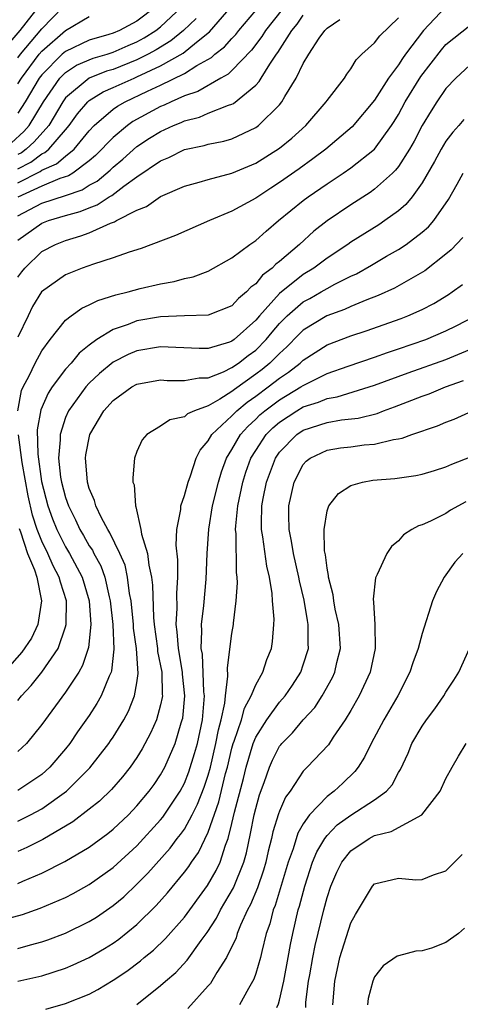
# Model space of a CAD drawing. Units: inches. Extents: x 2580000 to 2583000, y 1484695 to 1485000.
# Drawn here: x 2581183 to 2581220, y 1484805 to 1484888 of the extents above; entities that cross this region are included whole.
import ezdxf

# ---------------------------------------------------------------- set-up
doc = ezdxf.new("R2010")
doc.units = ezdxf.units.IN
doc.header["$MEASUREMENT"] = 0
doc.layers.add('LD25801482_2ft', color=1, linetype='Continuous')

msp = doc.modelspace()

# ---------------------------------------------------------------- linework, layer by layer
at = {"layer": 'LD25801482_2ft'}
for points, elevation in [([(2581182.173, 1484885.827), (2581183.19, 1484887), (2581185, 1484889.329)], 11086), ([(2581182.448, 1484877.552), (2581183.504, 1484878.496), (2581183.942, 1484879), (2581185.153, 1484881), (2581186.524, 1484883), (2581187, 1484883.476), (2581187.929, 1484884.071), (2581189.336, 1484884.664), (2581190.487, 1484885), (2581191, 1484885.169), (2581192.263, 1484885.737), (2581193, 1484886.044), (2581193.617, 1484886.383), (2581194.585, 1484887), (2581195, 1484887.32), (2581196.77, 1484889)], 11094), ([(2581183, 1484875.372), (2581184.077, 1484875.922), (2581185, 1484876.616), (2581185.269, 1484876.731), (2581185.581, 1484877), (2581187, 1484878.635), (2581187.307, 1484879), (2581188.012, 1484879.988), (2581188.871, 1484881), (2581189, 1484881.112), (2581190.168, 1484881.832), (2581191, 1484882.192), (2581192.773, 1484883), (2581193, 1484883.089), (2581195, 1484884.017), (2581196.895, 1484885.105), (2581198.028, 1484886.028), (2581199.12, 1484886.88), (2581200.929, 1484889)], 11098), ([(2581194.587, 1484889), (2581193, 1484887.784), (2581191.547, 1484887), (2581191, 1484886.767), (2581190.652, 1484886.652), (2581189, 1484886.173), (2581187, 1484885.243), (2581186.724, 1484885), (2581185, 1484883.276), (2581184.793, 1484883), (2581183.601, 1484881), (2581183, 1484880.039)], 11092), ([(2581183, 1484884.704), (2581183.219, 1484885), (2581185, 1484887.153), (2581186.791, 1484889)], 11088), ([(2581219, 1484888.989), (2581217.124, 1484887), (2581215.607, 1484885), (2581215.35, 1484884.65), (2581215, 1484884.106), (2581214.168, 1484883), (2581213, 1484881.134), (2581211.111, 1484878.889), (2581208.9, 1484877), (2581207.814, 1484876.186), (2581206.641, 1484875.359), (2581205, 1484874.207), (2581204.258, 1484873.742), (2581203, 1484872.898), (2581201, 1484871.787), (2581199.123, 1484871), (2581196.258, 1484869.742), (2581193.349, 1484868.651), (2581192.353, 1484868.354), (2581191, 1484867.861), (2581189.341, 1484867.341), (2581188.397, 1484867), (2581187, 1484866.437), (2581184.981, 1484865.019), (2581184.231, 1484863.769), (2581183.849, 1484863), (2581183, 1484861.2)], 11110), ([(2581205.224, 1484888.776), (2581203.831, 1484887), (2581203.518, 1484886.482), (2581202.645, 1484885.355), (2581201, 1484883.639), (2581200.672, 1484883.328), (2581200.065, 1484883), (2581198.123, 1484881.877), (2581197, 1484881.493), (2581195.874, 1484881), (2581195.289, 1484880.711), (2581195, 1484880.597), (2581192.667, 1484879.333), (2581192.198, 1484879), (2581191, 1484878.003), (2581190.501, 1484877.499), (2581190.061, 1484877), (2581189.533, 1484876.467), (2581189, 1484876.019), (2581187.625, 1484875), (2581187.238, 1484874.762), (2581186.533, 1484874.533), (2581185, 1484873.9), (2581183, 1484872.977)], 11102), ([(2581183, 1484874.179), (2581184.864, 1484875.136), (2581185, 1484875.239), (2581186.234, 1484875.766), (2581187, 1484876.427), (2581187.723, 1484877), (2581189, 1484878.557), (2581189.413, 1484879), (2581191, 1484880.371), (2581191.368, 1484880.632), (2581192.009, 1484881), (2581193.882, 1484881.882), (2581195, 1484882.389), (2581197, 1484883.388), (2581198.049, 1484884.049), (2581199.274, 1484884.726), (2581199.565, 1484885), (2581200.374, 1484885.626), (2581201, 1484886.332), (2581201.33, 1484886.67), (2581201.581, 1484887), (2581203, 1484888.689)], 11100), ([(2581183, 1484871.404), (2581185, 1484872.472), (2581187, 1484873.117), (2581188.395, 1484873.605), (2581189, 1484873.978), (2581189.666, 1484874.334), (2581190.755, 1484875.245), (2581191, 1484875.492), (2581191.821, 1484876.179), (2581193, 1484877.23), (2581194.069, 1484877.931), (2581195, 1484878.508), (2581196.079, 1484879), (2581196.738, 1484879.262), (2581197, 1484879.391), (2581198.281, 1484879.719), (2581199, 1484880.037), (2581200.72, 1484880.72), (2581201, 1484880.802), (2581201.134, 1484880.866), (2581203, 1484882.392), (2581203.292, 1484882.708), (2581203.454, 1484883), (2581204.175, 1484884.175), (2581204.732, 1484885), (2581204.85, 1484885.15), (2581206.032, 1484887), (2581206.47, 1484887.53), (2581207, 1484888.289)], 11104), ([(2581183, 1484882.522), (2581183.289, 1484883), (2581184.778, 1484885), (2581185, 1484885.265), (2581187, 1484887.011), (2581189, 1484888.164)], 11090), ([(2581183, 1484866.24), (2581183.312, 1484866.689), (2581183.569, 1484867), (2581185, 1484868.39), (2581186.151, 1484869), (2581187, 1484869.336), (2581188.291, 1484869.71), (2581189, 1484869.981), (2581190.788, 1484870.788), (2581191.106, 1484870.894), (2581191.283, 1484871), (2581193, 1484871.884), (2581193.803, 1484872.197), (2581195, 1484873.032), (2581197, 1484873.904), (2581198.232, 1484874.232), (2581199, 1484874.46), (2581201, 1484874.986), (2581203, 1484875.839), (2581205, 1484877.1), (2581206.048, 1484877.952), (2581207.2, 1484879), (2581208.929, 1484881), (2581209, 1484881.11), (2581210.453, 1484883), (2581210.671, 1484883.329), (2581211, 1484883.77), (2581211.46, 1484884.54), (2581211.932, 1484885), (2581213, 1484885.973), (2581213.441, 1484886.559), (2581215, 1484888.059)], 11108), ([(2581197.993, 1484888.008), (2581196.931, 1484887), (2581195.865, 1484886.135), (2581194.624, 1484885.376), (2581193.939, 1484885), (2581193, 1484884.525), (2581191, 1484883.73), (2581190.435, 1484883.565), (2581189, 1484882.989), (2581187, 1484881.321), (2581186.774, 1484881), (2581185.583, 1484879), (2581184.373, 1484877.627), (2581183.679, 1484877), (2581183.291, 1484876.709), (2581183, 1484876.56)], 11096), ([(2581183, 1484869.343), (2581185, 1484870.781), (2581185.56, 1484871), (2581187, 1484871.426), (2581188.236, 1484871.764), (2581189, 1484872.09), (2581189.668, 1484872.332), (2581190.666, 1484873), (2581190.884, 1484873.116), (2581191.895, 1484873.895), (2581193, 1484874.683), (2581195, 1484876.043), (2581195.681, 1484876.319), (2581197, 1484876.976), (2581198.674, 1484877.326), (2581199, 1484877.43), (2581200.306, 1484877.694), (2581201, 1484877.895), (2581203, 1484878.836), (2581203.225, 1484879), (2581205, 1484880.753), (2581205.204, 1484881), (2581205.459, 1484881.459), (2581206.388, 1484883), (2581207, 1484884.222), (2581207.459, 1484885), (2581208.344, 1484886.344), (2581208.805, 1484887), (2581209, 1484887.208), (2581210.083, 1484887.917)], 11106), ([(2581182.98, 1484855), (2581183.301, 1484856.699), (2581183.434, 1484857), (2581183.935, 1484857.935), (2581184.451, 1484859), (2581185, 1484860.033), (2581185.707, 1484861), (2581187, 1484862.624), (2581187.481, 1484863), (2581188.373, 1484863.628), (2581189, 1484863.9), (2581189.718, 1484864.282), (2581191.243, 1484864.757), (2581192.266, 1484865), (2581193.275, 1484865.275), (2581195, 1484865.67), (2581196.131, 1484865.869), (2581197, 1484866.124), (2581197.735, 1484866.265), (2581199, 1484866.751), (2581201, 1484867.861), (2581202.5, 1484869), (2581203, 1484869.337), (2581203.875, 1484870.125), (2581204.92, 1484871), (2581207, 1484872.691), (2581207.411, 1484873), (2581209, 1484874.088), (2581210.366, 1484875), (2581211, 1484875.451), (2581212.976, 1484877.024), (2581214.421, 1484879), (2581214.651, 1484879.349), (2581215, 1484879.942), (2581215.574, 1484881), (2581216.882, 1484883.118), (2581218.615, 1484885.385), (2581219, 1484885.812), (2581221, 1484887.423)], 11112), ([(2581221, 1484884.069), (2581219.839, 1484883), (2581219, 1484882.115), (2581218.234, 1484881), (2581217.751, 1484880.249), (2581217, 1484879.007), (2581216.315, 1484877.685), (2581215.92, 1484877), (2581215, 1484875.552), (2581214.76, 1484875.24), (2581214.507, 1484875), (2581213, 1484873.647), (2581212.627, 1484873.373), (2581211, 1484872.34), (2581209.013, 1484870.987), (2581207.887, 1484870.113), (2581206.666, 1484869), (2581205, 1484867.565), (2581204.678, 1484867.322), (2581204.377, 1484867), (2581203.581, 1484866.419), (2581203, 1484865.69), (2581202.594, 1484865.406), (2581202.234, 1484865), (2581201.555, 1484864.445), (2581201, 1484863.822), (2581199, 1484863.031), (2581196.998, 1484862.998), (2581195, 1484862.913), (2581193, 1484862.563), (2581192.271, 1484862.271), (2581191, 1484861.845), (2581189.643, 1484861), (2581189, 1484860.53), (2581188.148, 1484859.852), (2581187.463, 1484859), (2581187, 1484858.486), (2581185.884, 1484857), (2581185.526, 1484856.474), (2581184.911, 1484855.089), (2581184.613, 1484853.387), (2581184.656, 1484851.344), (2581184.965, 1484849.035), (2581185.502, 1484847), (2581185.905, 1484845.905), (2581186.272, 1484845), (2581187, 1484843.553), (2581187.325, 1484843), (2581188.396, 1484841), (2581188.992, 1484839), (2581189.128, 1484837), (2581188.929, 1484835.071), (2581188.437, 1484833.563), (2581188.106, 1484833), (2581187, 1484831.32), (2581185, 1484828.608), (2581183.706, 1484827), (2581183, 1484826.334)], 11114), ([(2581220.496, 1484879.503), (2581220.084, 1484879), (2581219.566, 1484878.435), (2581219, 1484877.673), (2581218.596, 1484877), (2581218.032, 1484875.968), (2581217, 1484874.176), (2581216.16, 1484873), (2581215.638, 1484872.362), (2581215, 1484871.824), (2581213.858, 1484871), (2581213.343, 1484870.657), (2581211, 1484869.19), (2581210.735, 1484869), (2581209, 1484867.854), (2581207.884, 1484867), (2581207, 1484866.456), (2581205, 1484864.861), (2581203.32, 1484863), (2581203, 1484862.615), (2581201.181, 1484861), (2581201, 1484860.864), (2581200.783, 1484860.783), (2581199, 1484860.252), (2581198.241, 1484860.241), (2581195, 1484860.379), (2581193, 1484860.031), (2581192.274, 1484859.726), (2581191, 1484859.075), (2581189.861, 1484858.139), (2581189, 1484857.322), (2581188.706, 1484857), (2581187.244, 1484855), (2581187, 1484854.445), (2581186.534, 1484853), (2581186.546, 1484852.546), (2581186.411, 1484851), (2581186.586, 1484849.414), (2581186.653, 1484849), (2581187, 1484847.705), (2581187.243, 1484847), (2581187.835, 1484845.835), (2581188.212, 1484845), (2581188.51, 1484844.509), (2581189, 1484843.63), (2581189.256, 1484843.256), (2581189.376, 1484843), (2581189.958, 1484841.959), (2581190.312, 1484841), (2581190.672, 1484839.328), (2581190.761, 1484839), (2581190.976, 1484837), (2581191.072, 1484834.928), (2581190.873, 1484833.128), (2581190.828, 1484833), (2581190.667, 1484832.667), (2581189.995, 1484831), (2581189.64, 1484830.36), (2581189, 1484829.364), (2581188.016, 1484827.984), (2581187.35, 1484827), (2581187, 1484826.564), (2581185.668, 1484825), (2581185, 1484824.398), (2581183, 1484823.053)], 11116), ([(2581183, 1484820.469), (2581184.061, 1484821), (2581185, 1484821.501), (2581187.068, 1484823), (2581189.035, 1484824.965), (2581190.641, 1484827), (2581190.788, 1484827.212), (2581191, 1484827.532), (2581191.896, 1484829), (2581192.282, 1484829.717), (2581192.807, 1484831), (2581193, 1484832.105), (2581193.118, 1484832.882), (2581192.969, 1484835), (2581192.717, 1484836.717), (2581192.705, 1484837), (2581192.511, 1484839), (2581192.391, 1484839.609), (2581192.225, 1484841), (2581192.003, 1484842.003), (2581191.567, 1484843), (2581190.731, 1484844.731), (2581190.547, 1484845), (2581190.022, 1484845.977), (2581189.552, 1484847), (2581189.446, 1484847.446), (2581189, 1484848.461), (2581188.837, 1484849), (2581188.711, 1484850.711), (2581188.667, 1484851), (2581188.703, 1484851.297), (2581189.032, 1484853), (2581190.226, 1484855), (2581191, 1484855.861), (2581192.582, 1484857), (2581193, 1484857.233), (2581195, 1484857.591), (2581195.556, 1484857.556), (2581197, 1484857.54), (2581198.23, 1484857.77), (2581199, 1484857.78), (2581200.279, 1484858.279), (2581201, 1484858.629), (2581201.539, 1484859), (2581202.358, 1484859.642), (2581203, 1484860.108), (2581203.884, 1484861), (2581204.384, 1484861.616), (2581205, 1484862.337), (2581205.322, 1484862.678), (2581205.651, 1484863), (2581207, 1484864.164), (2581207.544, 1484864.456), (2581208.51, 1484865), (2581209, 1484865.294), (2581209.645, 1484865.646), (2581211, 1484866.329), (2581211.465, 1484866.535), (2581212.746, 1484867.254), (2581213.998, 1484867.999), (2581215, 1484868.572), (2581215.642, 1484869), (2581217, 1484870.024), (2581217.525, 1484870.475), (2581217.98, 1484871), (2581219.213, 1484872.788), (2581219.937, 1484874.063), (2581220.443, 1484875)], 11118), ([(2581220.428, 1484869.572), (2581219.451, 1484868.549), (2581219, 1484868.172), (2581217.22, 1484866.78), (2581214.681, 1484865.319), (2581213.305, 1484864.695), (2581212.332, 1484864.332), (2581211, 1484863.779), (2581210.471, 1484863.529), (2581208.985, 1484863), (2581207, 1484861.795), (2581206.598, 1484861.402), (2581205.617, 1484860.383), (2581205, 1484859.827), (2581204.181, 1484859), (2581203.529, 1484858.471), (2581203, 1484858.066), (2581201.204, 1484856.796), (2581201, 1484856.624), (2581199.973, 1484855.973), (2581199, 1484855.423), (2581197.845, 1484855), (2581197.259, 1484854.741), (2581197, 1484854.49), (2581195.762, 1484854.238), (2581195, 1484853.701), (2581193.828, 1484853), (2581193.455, 1484852.546), (2581193, 1484851.581), (2581192.789, 1484851), (2581192.65, 1484849.35), (2581192.668, 1484849), (2581192.765, 1484848.764), (2581192.877, 1484847), (2581192.923, 1484846.923), (2581193.338, 1484845), (2581193.387, 1484844.613), (2581193.883, 1484843), (2581194, 1484842), (2581194.241, 1484841), (2581194.328, 1484840.328), (2581194.395, 1484837.605), (2581194.453, 1484837), (2581194.728, 1484835), (2581194.744, 1484834.744), (2581195.092, 1484833), (2581195.135, 1484831.135), (2581195.149, 1484831), (2581195.136, 1484830.864), (2581195, 1484830.258), (2581194.647, 1484829), (2581194.145, 1484827.855), (2581193.447, 1484826.552), (2581193, 1484825.829), (2581192.426, 1484825), (2581191.797, 1484824.203), (2581190.863, 1484823.137), (2581189.844, 1484822.155), (2581189, 1484821.475), (2581187.601, 1484820.399), (2581185.083, 1484818.917), (2581183.756, 1484818.244), (2581183, 1484817.913)], 11120), ([(2581183, 1484815.226), (2581183.413, 1484815.413), (2581185, 1484816.078), (2581186.941, 1484817.059), (2581189, 1484818.275), (2581190.571, 1484819.429), (2581191, 1484819.779), (2581192.284, 1484821), (2581193, 1484821.741), (2581194.047, 1484823), (2581194.446, 1484823.554), (2581195, 1484824.367), (2581195.345, 1484825), (2581196.208, 1484827), (2581196.728, 1484828.728), (2581196.823, 1484829), (2581196.855, 1484829.145), (2581197.037, 1484831), (2581196.846, 1484832.846), (2581196.842, 1484833), (2581196.489, 1484835), (2581196.403, 1484836.403), (2581196.313, 1484837), (2581196.399, 1484838.399), (2581196.366, 1484839.634), (2581196.446, 1484841), (2581196.448, 1484842.448), (2581196.307, 1484843.693), (2581196.362, 1484845), (2581196.689, 1484846.689), (2581196.704, 1484847), (2581197, 1484847.86), (2581197.315, 1484849), (2581197.514, 1484849.514), (2581197.982, 1484851), (2581198.311, 1484851.689), (2581199, 1484852.478), (2581199.292, 1484853), (2581201, 1484854.58), (2581201.199, 1484854.801), (2581201.415, 1484855), (2581202.276, 1484855.724), (2581203, 1484856.222), (2581204.052, 1484857), (2581205, 1484857.745), (2581205.76, 1484858.24), (2581206.729, 1484859), (2581207, 1484859.26), (2581209, 1484860.552), (2581211, 1484861.309), (2581212.278, 1484861.722), (2581215.225, 1484862.775), (2581215.805, 1484863), (2581217, 1484863.532), (2581217.973, 1484864.027), (2581219.215, 1484864.785), (2581219.528, 1484865), (2581220.382, 1484865.618)], 11122), ([(2581181.819, 1484812.181), (2581183.39, 1484812.61), (2581184.868, 1484813.133), (2581187, 1484814.046), (2581187.632, 1484814.368), (2581189, 1484815.127), (2581191, 1484816.559), (2581193, 1484818.401), (2581195, 1484820.576), (2581195.191, 1484820.809), (2581196.648, 1484823), (2581197, 1484823.66), (2581197.381, 1484824.619), (2581197.853, 1484826.147), (2581198.088, 1484827), (2581198.512, 1484829), (2581198.678, 1484831), (2581198.645, 1484831.355), (2581198.509, 1484834.509), (2581198.412, 1484835), (2581198.477, 1484836.478), (2581198.437, 1484837), (2581198.625, 1484838.626), (2581198.818, 1484840.818), (2581198.91, 1484843), (2581199.049, 1484845.049), (2581199.369, 1484847), (2581199.868, 1484849), (2581200.126, 1484849.874), (2581200.543, 1484851), (2581201, 1484851.75), (2581201.717, 1484853), (2581202.326, 1484853.674), (2581203, 1484854.296), (2581203.354, 1484854.646), (2581203.763, 1484855), (2581205, 1484855.924), (2581206.804, 1484857), (2581207, 1484857.138), (2581209, 1484858.135), (2581210.761, 1484858.761), (2581213, 1484859.509), (2581214.091, 1484859.909), (2581215, 1484860.202), (2581217.315, 1484861), (2581219, 1484861.721), (2581219.858, 1484862.142), (2581221.479, 1484863)], 11124), ([(2581183, 1484809.746), (2581184.053, 1484810.053), (2581185, 1484810.302), (2581185.519, 1484810.481), (2581187, 1484811.036), (2581189, 1484812.012), (2581189.605, 1484812.395), (2581191, 1484813.356), (2581191.891, 1484814.109), (2581193, 1484815.151), (2581193.916, 1484816.084), (2581195.804, 1484818.196), (2581196.401, 1484819), (2581196.671, 1484819.329), (2581197, 1484819.803), (2581197.65, 1484821), (2581198.106, 1484821.894), (2581198.666, 1484823.334), (2581199, 1484824.347), (2581199.181, 1484825), (2581199.655, 1484827), (2581199.86, 1484828.14), (2581200.102, 1484829), (2581200.393, 1484830.393), (2581200.447, 1484831), (2581200.665, 1484832.664), (2581200.626, 1484833.374), (2581201, 1484836.247), (2581201.123, 1484837), (2581201.127, 1484837.127), (2581201.362, 1484839), (2581201.47, 1484840.53), (2581201.45, 1484841), (2581201.391, 1484841.391), (2581201.353, 1484844.647), (2581201.31, 1484845), (2581201.319, 1484845.319), (2581201.489, 1484847), (2581201.919, 1484849), (2581202.178, 1484849.822), (2581202.598, 1484851), (2581203, 1484851.667), (2581203.883, 1484853), (2581204.445, 1484853.555), (2581205, 1484854.035), (2581206.459, 1484855), (2581207, 1484855.317), (2581208.285, 1484855.715), (2581209, 1484856.027), (2581209.836, 1484856.164), (2581213, 1484857.14), (2581215.817, 1484858.183), (2581219, 1484859.315), (2581221, 1484860.15)], 11126), ([(2581183, 1484806.988), (2581185, 1484807.44), (2581187, 1484808.097), (2581187.635, 1484808.365), (2581189, 1484809), (2581190.265, 1484809.736), (2581191, 1484810.202), (2581191.469, 1484810.531), (2581193, 1484811.775), (2581194.632, 1484813.368), (2581195.568, 1484814.432), (2581197, 1484816.165), (2581197.358, 1484816.642), (2581197.591, 1484817), (2581198.182, 1484817.818), (2581199, 1484819.524), (2581199.902, 1484822.098), (2581200.467, 1484824.467), (2581200.614, 1484825), (2581201, 1484826.604), (2581201.111, 1484827), (2581201.188, 1484827.189), (2581201.8, 1484829), (2581202.041, 1484829.959), (2581202.624, 1484831), (2581203, 1484831.95), (2581203.598, 1484833), (2581203.937, 1484834.063), (2581204.324, 1484835), (2581204.411, 1484835.589), (2581204.522, 1484837), (2581204.539, 1484837.462), (2581204.41, 1484839), (2581204.38, 1484839.619), (2581204.155, 1484841), (2581203.923, 1484841.923), (2581203.596, 1484844.404), (2581203.482, 1484845), (2581203.471, 1484845.471), (2581203.51, 1484847), (2581203.622, 1484847.622), (2581203.906, 1484849), (2581204.659, 1484851), (2581205, 1484851.502), (2581206.452, 1484853), (2581207, 1484853.367), (2581209, 1484854.018), (2581210.226, 1484854.226), (2581211.622, 1484854.378), (2581213.22, 1484854.78), (2581213.753, 1484855), (2581214.678, 1484855.322), (2581215.763, 1484855.763), (2581217, 1484856.234), (2581217.574, 1484856.426), (2581218.973, 1484857), (2581220.467, 1484857.533)], 11128), ([(2581185.355, 1484804.645), (2581187, 1484805.106), (2581189, 1484805.912), (2581189.714, 1484806.286), (2581191, 1484807.074), (2581192.153, 1484807.847), (2581193.291, 1484808.708), (2581193.623, 1484809), (2581194.387, 1484809.613), (2581195.417, 1484810.583), (2581197, 1484812.396), (2581198.946, 1484815.054), (2581199.677, 1484816.322), (2581199.996, 1484817), (2581200.456, 1484818.456), (2581200.675, 1484819), (2581201, 1484820.269), (2581201.222, 1484821.222), (2581201.956, 1484824.044), (2581202.18, 1484825), (2581202.774, 1484827), (2581203, 1484827.546), (2581203.932, 1484829), (2581205, 1484830.471), (2581205.464, 1484831), (2581206.084, 1484831.916), (2581206.787, 1484833), (2581207, 1484833.607), (2581207.428, 1484835), (2581207.407, 1484835.407), (2581207.418, 1484837), (2581207.342, 1484837.342), (2581207.06, 1484839.059), (2581206.677, 1484840.676), (2581206.628, 1484841), (2581206.172, 1484843), (2581206.016, 1484844.016), (2581205.803, 1484845), (2581205.77, 1484846.23), (2581205.779, 1484847), (2581206.232, 1484849), (2581207, 1484850.469), (2581207.248, 1484850.752), (2581207.567, 1484851), (2581209, 1484851.692), (2581210.127, 1484851.873), (2581211, 1484851.972), (2581212.123, 1484852.123), (2581213, 1484852.196), (2581214.584, 1484852.584), (2581215, 1484852.635), (2581215.31, 1484852.69), (2581216.125, 1484853), (2581218.274, 1484853.726), (2581219, 1484854.05), (2581219.701, 1484854.299), (2581221.219, 1484855)], 11130), ([(2581183, 1484830.612), (2581183.305, 1484831), (2581184.117, 1484831.883), (2581185, 1484832.996), (2581186.368, 1484835), (2581187, 1484836.807), (2581187.051, 1484837), (2581187.067, 1484839), (2581186.562, 1484840.562), (2581186.473, 1484841), (2581185.964, 1484841.964), (2581185.5, 1484843), (2581185, 1484844.024), (2581184.604, 1484845), (2581184.211, 1484846.211), (2581183.852, 1484847.852), (2581183.351, 1484850.649), (2581183.035, 1484852.965)], 11112), ([(2581193, 1484805.022), (2581195, 1484806.626), (2581195.406, 1484807), (2581196.264, 1484807.736), (2581197.235, 1484808.764), (2581198.422, 1484810.422), (2581198.918, 1484811.082), (2581199.694, 1484812.306), (2581200.036, 1484813), (2581201.138, 1484814.862), (2581201.994, 1484817), (2581202.209, 1484817.791), (2581202.568, 1484819.432), (2581202.872, 1484821), (2581203, 1484821.542), (2581203.322, 1484822.678), (2581203.711, 1484823.711), (2581204.147, 1484825), (2581204.405, 1484825.595), (2581205, 1484826.764), (2581205.101, 1484826.9), (2581205.183, 1484827), (2581206.092, 1484827.908), (2581207, 1484829.004), (2581207.962, 1484830.038), (2581208.579, 1484831), (2581209.448, 1484832.552), (2581209.644, 1484833), (2581209.812, 1484833.813), (2581210.117, 1484835), (2581209.989, 1484837), (2581209.689, 1484838.311), (2581209.562, 1484839), (2581209.517, 1484839.517), (2581209.123, 1484841), (2581209.129, 1484841.129), (2581209, 1484841.767), (2581208.865, 1484842.865), (2581208.792, 1484843.208), (2581208.755, 1484845), (2581209, 1484846.573), (2581209.133, 1484847), (2581209.963, 1484848.037), (2581211, 1484848.71), (2581211.984, 1484849), (2581212.851, 1484849.148), (2581214.689, 1484849.311), (2581216.452, 1484849.548), (2581217, 1484849.669), (2581218.029, 1484849.971), (2581219, 1484850.289), (2581219.484, 1484850.516), (2581221.161, 1484851.161)], 11132), ([(2581220.673, 1484847.326), (2581219.377, 1484846.623), (2581219, 1484846.361), (2581217.712, 1484845.712), (2581217, 1484845.406), (2581216.68, 1484845.32), (2581216.131, 1484845), (2581215.428, 1484844.572), (2581215, 1484844.064), (2581214.409, 1484843.591), (2581214.033, 1484843), (2581213.226, 1484841.226), (2581213.072, 1484840.928), (2581212.863, 1484839.137), (2581212.904, 1484838.904), (2581213.016, 1484837.016), (2581213.04, 1484835), (2581212.617, 1484833), (2581211.704, 1484831), (2581211, 1484829.771), (2581210.531, 1484829), (2581209.521, 1484827.521), (2581209.11, 1484826.89), (2581207.335, 1484825), (2581207.158, 1484824.842), (2581207, 1484824.661), (2581205.884, 1484823), (2581205.514, 1484822.486), (2581205, 1484821.304), (2581204.918, 1484821.082), (2581204.445, 1484819.555), (2581204.324, 1484819), (2581204.049, 1484817.951), (2581203.841, 1484817), (2581203.655, 1484816.344), (2581203.137, 1484814.863), (2581202.547, 1484813.452), (2581202.298, 1484813), (2581201.715, 1484811.715), (2581201.444, 1484811), (2581201.35, 1484810.65), (2581200.548, 1484809), (2581199.73, 1484807.73), (2581199.188, 1484806.812), (2581199, 1484806.593), (2581197.298, 1484804.701)], 11134), ([(2581183.089, 1484845.089), (2581183.198, 1484844.802), (2581183.803, 1484843), (2581184.378, 1484841.622), (2581184.583, 1484841), (2581184.99, 1484839), (2581184.659, 1484837), (2581184.129, 1484835.87), (2581183.322, 1484834.678), (2581181, 1484832.064)], 11110), ([(2581220.406, 1484843), (2581219.751, 1484842.249), (2581218.862, 1484841), (2581218.206, 1484839.794), (2581217.877, 1484839), (2581217, 1484836.248), (2581216.665, 1484835), (2581216.21, 1484833.79), (2581215.972, 1484833), (2581214.958, 1484831), (2581213.782, 1484829), (2581212.702, 1484827), (2581212.156, 1484825.844), (2581211.601, 1484825), (2581211.347, 1484824.654), (2581210.329, 1484823.671), (2581209.596, 1484823), (2581209, 1484822.551), (2581207.531, 1484821), (2581207, 1484820.247), (2581206.544, 1484819.456), (2581206.136, 1484818.136), (2581205.727, 1484817), (2581204.628, 1484813.372), (2581204.462, 1484813), (2581204.175, 1484811.825), (2581203.88, 1484811), (2581203.498, 1484809.498), (2581203.393, 1484809), (2581203, 1484807.647), (2581202.837, 1484807.163), (2581202.387, 1484806.387), (2581201.64, 1484805)], 11136), ([(2581204.774, 1484804.775), (2581204.916, 1484805.084), (2581205, 1484805.388), (2581205.353, 1484807), (2581205.733, 1484809), (2581205.921, 1484810.079), (2581206.106, 1484811), (2581206.574, 1484813), (2581206.678, 1484813.322), (2581207.126, 1484815), (2581207.778, 1484817), (2581208.126, 1484817.874), (2581208.797, 1484819), (2581209, 1484819.266), (2581209.859, 1484820.141), (2581211, 1484820.96), (2581213, 1484822.255), (2581214.01, 1484823), (2581214.473, 1484823.528), (2581215, 1484824.549), (2581215.177, 1484824.823), (2581215.81, 1484826.19), (2581216.14, 1484827), (2581217, 1484828.454), (2581217.373, 1484829), (2581218.073, 1484829.927), (2581218.816, 1484831), (2581219, 1484831.316), (2581219.671, 1484832.329), (2581220.075, 1484833), (2581220.993, 1484835)], 11138), ([(2581207.21, 1484804.79), (2581207.226, 1484805.226), (2581207.446, 1484807), (2581207.536, 1484807.536), (2581207.792, 1484809), (2581207.99, 1484810.01), (2581208.72, 1484813), (2581209, 1484814.04), (2581209.32, 1484815), (2581209.826, 1484816.175), (2581210.232, 1484817), (2581211, 1484817.969), (2581212.537, 1484819), (2581213, 1484819.25), (2581214.393, 1484819.607), (2581216.958, 1484821), (2581218.499, 1484823), (2581219, 1484824.046), (2581219.518, 1484825), (2581220.058, 1484825.942), (2581220.693, 1484827)], 11140), ([(2581209.489, 1484805), (2581209.643, 1484807), (2581210.077, 1484809), (2581211, 1484811.9), (2581211.388, 1484812.612), (2581212.819, 1484815), (2581213, 1484815.199), (2581215, 1484815.675), (2581216.475, 1484815.525), (2581217, 1484815.551), (2581217.939, 1484815.939), (2581219, 1484816.288), (2581219.344, 1484816.656), (2581220.352, 1484817.648)], 11142), ([(2581220.551, 1484811.449), (2581220.056, 1484811), (2581219, 1484810.243), (2581217.788, 1484809.788), (2581217, 1484809.542), (2581216.469, 1484809.531), (2581215, 1484809.136), (2581214.904, 1484809.096), (2581213.705, 1484808.295), (2581213, 1484807.377), (2581212.838, 1484807), (2581212.46, 1484805.54), (2581212.398, 1484805)], 11144)]:
    msp.add_lwpolyline(points, dxfattribs=dict(at, elevation=elevation))

doc.saveas('drawing.dxf')
